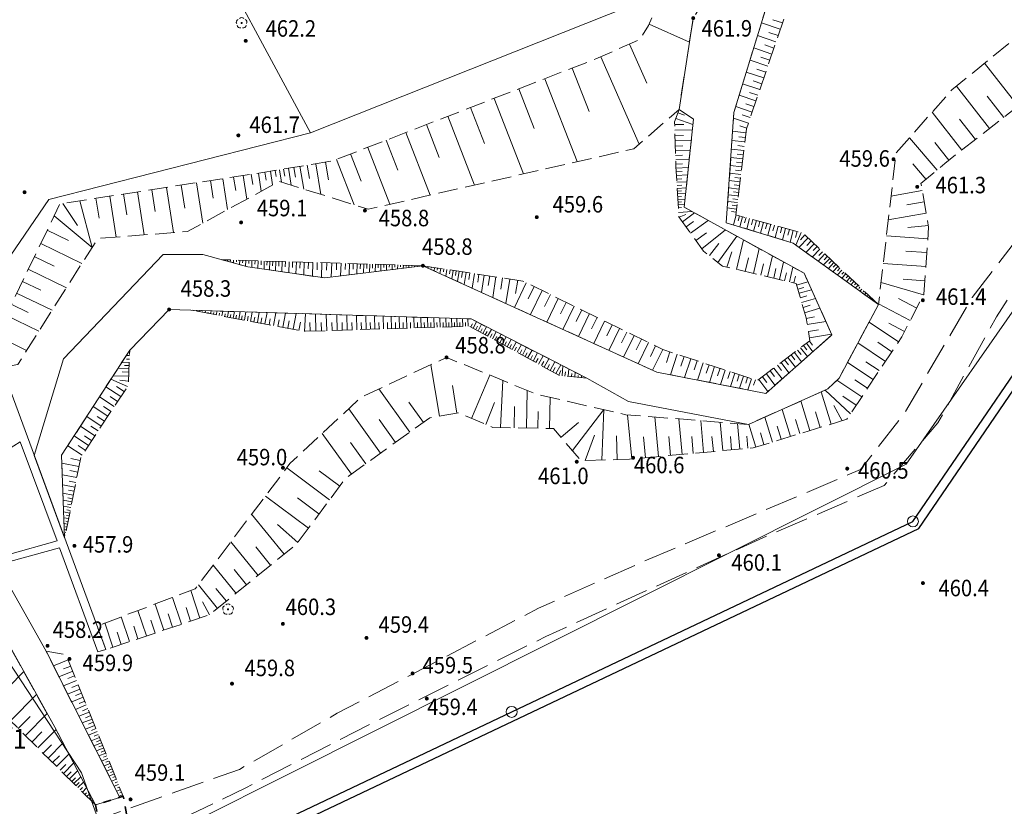
# Model space of a CAD drawing. Extents: x 6599000 to 6602159, y 5509631 to 5511240.
# Drawn here: x 6599382 to 6599472, y 5510308 to 5510379 of the extents above; entities that cross this region are included whole.
import ezdxf

# ---------------------------------------------------------------- set-up
doc = ezdxf.new("R2010")
doc.units = 0
doc.header["$MEASUREMENT"] = 0
for name, pattern in [('0.7_0.7', [1.4, 0.7, -0.7]), ('219-1000', [0]), ('mz1.8_0.7', [2.5, 1.8, -0.7]), ('mz3.0_1.0', [4, 3, -1])]:
    doc.linetypes.add(name, pattern=pattern)
doc.layers.get('0').update_dxf_attribs({"color": 2, "linetype": 'CONTINUOUS', "lineweight": 5})
for name, color, linetype in [('000 Inne (niezydentyfikowane)', 7, 'CONTINUOUS'), ('211-Nr działki', 7, 'CONTINUOUS'), ('219-Linia granicy', 7, 'CONTINUOUS'), ('drzewo liściaste (punkt)', 7, 'CONTINUOUS'), ('jezdnia (powierzchnia)', 7, 'CONTINUOUS'), ('murek oporowy (powierzchnia)', 7, 'CONTINUOUS'), ('przepust (powierzchnia)', 7, 'CONTINUOUS'), ('punkt wysokościowy naturalny', 7, 'CONTINUOUS'), ('punkt wysokościowy naturalny-Atr2', 7, 'CONTINUOUS'), ('rów przydrożny (powierzchnia)', 7, 'CONTINUOUS'), ('skarpa nieumocniona (powierzchnia)', 7, 'CONTINUOUS'), ('woda płynąca (powierzchnia)', 7, 'CONTINUOUS')]:
    doc.layers.add(name, color=color, linetype=linetype)
for name, color, linetype, lineweight in [('SANITARNE-KANALIZACJA SANITARNA STUDZIENKI-I ZAKRES', 38, 'CONTINUOUS', 9), ('SANITARNE-KANALIZACJA SANITARNA-I ZAKRES', 34, 'CONTINUOUS', 25), ('SANITARNE-WODOCIĄG-I ZAKRES', 5, 'CONTINUOUS', 25)]:
    doc.layers.add(name, color=color, linetype=linetype, lineweight=lineweight)
doc.styles.get("Standard").update_dxf_attribs({"font": 'txt', "width": 0.75})

# ---------------------------------------------------------------- blocks, each defined once
blk = doc.blocks.new('PW01')
at = {"linetype": 'Continuous', "lineweight": 13}
h = blk.add_hatch(color=0, dxfattribs=at)
edge = h.paths.add_edge_path()
edge.add_arc((0, 0), 0.18, 0, 360)
blk = doc.blocks.new('OP021')
at = {"linetype": 'Continuous', "lineweight": 13}
h = blk.add_hatch(color=0, dxfattribs=at)
edge = h.paths.add_edge_path()
edge.add_arc((0, 0), 0.1, 0, 360)
at = {"color": 0, "linetype": 'Continuous', "lineweight": 13}
for centre, start, end in [((-0.238, 0.077), 110.319, 213.825), ((0, 0.25), 38.316, 141.684), ((0.238, 0.077), 326.175, 69.681), ((-0.147, -0.202), 182.354, 285.557), ((0.147, -0.202), 254.443, 357.646)]:
    blk.add_arc(centre, 0.25, start, end, dxfattribs=at)

msp = doc.modelspace()

# ---------------------------------------------------------------- linework, layer by layer
at = {"layer": '000 Inne (niezydentyfikowane)', "color": 7, "linetype": 'Continuous', "lineweight": 18, "flags": 128}
for points in [[(6599439.2, 5510378.82), (6599442.87, 5510377.19)], [(6599451.13, 5510378.35), (6599449.42, 5510378.93)], [(6599451.33, 5510378.93), (6599450.46, 5510379.22)], [(6599450.74, 5510377.21), (6599449.06, 5510377.78)], [(6599450.94, 5510377.78), (6599450.09, 5510378.07)], [(6599437.41, 5510377), (6599438.98, 5510373.44)], [(6599450.55, 5510376.65), (6599449.72, 5510376.94)], [(6599434.79, 5510375.85), (6599438.29, 5510367.9)], [(6599450.36, 5510376.1), (6599448.72, 5510376.66)], [(6599450.18, 5510375.55), (6599449.36, 5510375.82)], [(6599449.99, 5510375), (6599448.38, 5510375.55)], [(6599472.78, 5510371.36), (6599469.73, 5510375.27)], [(6599432.2, 5510374.82), (6599433.73, 5510370.86)], [(6599449.63, 5510373.93), (6599448.04, 5510374.46)], [(6599449.81, 5510374.46), (6599449.01, 5510374.73)], [(6599429.72, 5510373.86), (6599432.64, 5510366.31)], [(6599449.27, 5510372.87), (6599447.71, 5510373.4)], [(6599449.45, 5510373.4), (6599448.66, 5510373.66)], [(6599470.18, 5510369.33), (6599467.18, 5510373.19)], [(6599427.35, 5510372.94), (6599428.74, 5510369.34)], [(6599448.92, 5510371.84), (6599447.39, 5510372.35)], [(6599449.09, 5510372.35), (6599448.32, 5510372.61)], [(6599471.48, 5510370.34), (6599469.97, 5510372.28)], [(6599425.09, 5510372.07), (6599427.75, 5510365.19)], [(6599448.57, 5510370.82), (6599447.08, 5510371.33)], [(6599448.74, 5510371.32), (6599447.99, 5510371.58)], [(6599420.88, 5510370.44), (6599423.31, 5510364.18)], [(6599422.94, 5510371.24), (6599424.21, 5510367.96)], [(6599441.81, 5510370.75), (6599442.42, 5510370.53)], [(6599448.4, 5510370.32), (6599447.66, 5510370.57)], [(6599467.65, 5510367.36), (6599464.96, 5510370.81)], [(6599418.92, 5510369.68), (6599420.08, 5510366.7)], [(6599441.53, 5510369.7), (6599442.36, 5510369.69)], [(6599441.62, 5510370.23), (6599443.19, 5510369.68)], [(6599448.23, 5510369.82), (6599446.88, 5510370.28)], [(6599448.08, 5510369.36), (6599447.46, 5510369.57)], [(6599468.89, 5510368.33), (6599467.46, 5510370.17)], [(6599417.05, 5510368.96), (6599419.26, 5510363.26)], [(6599441.54, 5510369.17), (6599443.14, 5510369.22)], [(6599441.56, 5510368.67), (6599442.32, 5510368.7)], [(6599448.01, 5510368.92), (6599446.79, 5510369.07)], [(6599415.27, 5510368.27), (6599416.33, 5510365.55)], [(6599441.57, 5510368.19), (6599443.03, 5510368.24)], [(6599441.59, 5510367.73), (6599442.28, 5510367.75)], [(6599447.91, 5510368.1), (6599446.73, 5510368.24)], [(6599447.86, 5510367.7), (6599447.28, 5510367.77)], [(6599447.96, 5510368.5), (6599447.36, 5510368.57)], [(6599465.4, 5510365.55), (6599462.9, 5510368.49)], [(6599466.48, 5510366.44), (6599465.21, 5510368.06)], [(6599412.03, 5510367.01), (6599412.99, 5510364.53)], [(6599413.59, 5510367.61), (6599415.6, 5510362.43)], [(6599441.6, 5510367.29), (6599442.93, 5510367.33)], [(6599441.61, 5510366.87), (6599442.25, 5510366.89)], [(6599447.81, 5510367.32), (6599446.68, 5510367.46)], [(6599447.77, 5510366.94), (6599447.21, 5510367)], [(6599408.08, 5510366), (6599408.28, 5510364.79)], [(6599408.85, 5510366.12), (6599409.31, 5510363.33)], [(6599409.74, 5510366.27), (6599410.01, 5510364.65)], [(6599410.75, 5510366.52), (6599412.35, 5510362.38)], [(6599441.62, 5510366.47), (6599442.85, 5510366.51)], [(6599441.63, 5510366.09), (6599442.22, 5510366.11)], [(6599447.63, 5510365.84), (6599446.58, 5510365.97)], [(6599447.72, 5510366.56), (6599446.63, 5510366.7)], [(6599447.67, 5510366.2), (6599447.14, 5510366.26)], [(6599464.4, 5510364.7), (6599463.21, 5510366.1)], [(6599402.24, 5510365.05), (6599402.57, 5510362.9)], [(6599402.99, 5510365.16), (6599403.14, 5510364.22)], [(6599403.65, 5510365.27), (6599403.9, 5510363.62)], [(6599404.23, 5510365.36), (6599404.34, 5510364.64)], [(6599404.73, 5510365.44), (6599404.93, 5510364.19)], [(6599405.17, 5510365.51), (6599405.26, 5510364.96)], [(6599405.55, 5510365.58), (6599405.74, 5510364.44)], [(6599405.93, 5510365.64), (6599406.04, 5510364.98)], [(6599406.36, 5510365.71), (6599406.61, 5510364.17)], [(6599406.85, 5510365.79), (6599407, 5510364.9)], [(6599407.42, 5510365.89), (6599407.76, 5510363.81)], [(6599441.65, 5510365.72), (6599442.77, 5510365.78)], [(6599441.67, 5510365.37), (6599442.2, 5510365.4)], [(6599441.69, 5510365.04), (6599442.69, 5510365.1)], [(6599447.54, 5510365.14), (6599446.53, 5510365.26)], [(6599447.59, 5510365.48), (6599447.07, 5510365.55)], [(6599396.62, 5510364.18), (6599396.95, 5510362.09)], [(6599398.01, 5510364.39), (6599398.58, 5510360.72)], [(6599399.27, 5510364.59), (6599399.52, 5510362.98)], [(6599400.39, 5510364.76), (6599400.83, 5510361.95)], [(6599401.38, 5510364.91), (6599401.57, 5510363.68)], [(6599441.7, 5510364.73), (6599442.18, 5510364.76)], [(6599441.72, 5510364.43), (6599442.63, 5510364.48)], [(6599441.74, 5510364.15), (6599442.17, 5510364.18)], [(6599447.46, 5510364.46), (6599446.48, 5510364.59)], [(6599447.42, 5510364.14), (6599446.94, 5510364.2)], [(6599447.5, 5510364.8), (6599447, 5510364.86)], [(6599391.37, 5510363.37), (6599391.67, 5510361.46)], [(6599392.64, 5510363.56), (6599393.24, 5510359.65)], [(6599393.93, 5510363.76), (6599394.24, 5510361.76)], [(6599395.26, 5510363.97), (6599395.9, 5510359.85)], [(6599441.75, 5510363.88), (6599442.57, 5510363.93)], [(6599441.77, 5510363.63), (6599442.15, 5510363.65)], [(6599441.78, 5510363.38), (6599442.51, 5510363.42)], [(6599447.3, 5510363.19), (6599446.4, 5510363.3)], [(6599447.38, 5510363.82), (6599446.44, 5510363.93)], [(6599447.34, 5510363.5), (6599446.88, 5510363.56)], [(6599464.05, 5510363.68), (6599461.21, 5510363.17)], [(6599385.82, 5510362.51), (6599387.16, 5510360.51)], [(6599387.37, 5510362.75), (6599388.5, 5510358.51)], [(6599388.85, 5510362.98), (6599389.13, 5510361.16)], [(6599390.12, 5510363.17), (6599390.7, 5510359.45)], [(6599441.8, 5510363.12), (6599442.14, 5510363.14)], [(6599441.81, 5510362.87), (6599442.46, 5510362.91)], [(6599441.82, 5510362.62), (6599442.13, 5510362.64)], [(6599441.84, 5510362.37), (6599442.4, 5510362.4)], [(6599447.23, 5510362.59), (6599446.35, 5510362.69)], [(6599447.27, 5510362.88), (6599446.82, 5510362.94)], [(6599464.23, 5510362.66), (6599462.66, 5510362.38)], [(6599441.85, 5510362.12), (6599442.14, 5510362.14)], [(6599441.88, 5510361.69), (6599443.13, 5510361.76)], [(6599441.93, 5510361.25), (6599442.55, 5510361.49)], [(6599442.22, 5510360.85), (6599443.33, 5510361.65)], [(6599447.16, 5510362), (6599446.31, 5510362.11)], [(6599447.12, 5510361.72), (6599446.71, 5510361.77)], [(6599447.19, 5510362.29), (6599446.76, 5510362.35)], [(6599447.11, 5510361.46), (6599446.87, 5510360.55)], [(6599464.42, 5510361.62), (6599460.96, 5510361.01)], [(6599385.04, 5510361.37), (6599388.5, 5510358.51)], [(6599442.56, 5510360.37), (6599443.23, 5510360.86)], [(6599442.97, 5510359.8), (6599444.58, 5510360.97)], [(6599447.41, 5510361.38), (6599447.29, 5510360.92)], [(6599447.71, 5510361.3), (6599447.46, 5510360.37)], [(6599448.02, 5510361.22), (6599447.89, 5510360.75)], [(6599448.33, 5510361.13), (6599448.08, 5510360.19)], [(6599448.65, 5510361.05), (6599448.52, 5510360.57)], [(6599448.96, 5510360.96), (6599448.7, 5510360)], [(6599449.28, 5510360.88), (6599449.15, 5510360.39)], [(6599449.61, 5510360.79), (6599449.34, 5510359.8)], [(6599449.94, 5510360.7), (6599449.8, 5510360.2)], [(6599450.27, 5510360.61), (6599449.99, 5510359.61)], [(6599384.41, 5510360.09), (6599386.36, 5510359.15)], [(6599443.46, 5510359.14), (6599444.42, 5510359.83)], [(6599444, 5510358.39), (6599446.15, 5510360.1)], [(6599450.6, 5510360.52), (6599450.46, 5510360.01)], [(6599450.94, 5510360.43), (6599450.66, 5510359.4)], [(6599451.28, 5510360.34), (6599451.14, 5510359.82)], [(6599451.62, 5510360.24), (6599451.34, 5510359.2)], [(6599451.97, 5510360.15), (6599451.82, 5510359.62)], [(6599452.32, 5510360.05), (6599452.03, 5510358.99)], [(6599452.67, 5510359.96), (6599452.52, 5510359.41)], [(6599453.03, 5510359.86), (6599452.56, 5510358.72)], [(6599464.62, 5510360.5), (6599462.74, 5510360.33)], [(6599383.82, 5510358.86), (6599387.56, 5510357.04)], [(6599444.69, 5510357.76), (6599445.55, 5510358.85)], [(6599445.45, 5510357.15), (6599447.19, 5510359.52)], [(6599447.15, 5510356.51), (6599447.79, 5510359.19)], [(6599453.66, 5510359.37), (6599452.85, 5510358.52)], [(6599453.36, 5510359.65), (6599452.96, 5510359.19)], [(6599454.22, 5510358.84), (6599453.48, 5510358.06)], [(6599453.94, 5510359.1), (6599453.56, 5510358.69)], [(6599464.56, 5510359.28), (6599460.79, 5510359.55)], [(6599446.28, 5510356.71), (6599446.74, 5510358.12)], [(6599448.69, 5510356.14), (6599449.22, 5510358.4)], [(6599454.73, 5510358.35), (6599454.06, 5510357.64)], [(6599454.48, 5510358.59), (6599454.13, 5510358.22)], [(6599455.2, 5510357.91), (6599454.59, 5510357.26)], [(6599454.97, 5510358.12), (6599454.65, 5510357.78)], [(6599464.47, 5510358.03), (6599462.56, 5510358.17)], [(6599383.24, 5510357.67), (6599385.04, 5510356.79)], [(6599400.81, 5510357.37), (6599400.81, 5510357.25)], [(6599401.09, 5510357.37), (6599401.09, 5510357.27)], [(6599401.37, 5510357.36), (6599401.36, 5510357.1)], [(6599401.65, 5510357.35), (6599401.64, 5510357.19)], [(6599401.93, 5510357.34), (6599401.92, 5510356.95)], [(6599402.21, 5510357.33), (6599402.2, 5510357.1)], [(6599402.49, 5510357.32), (6599402.47, 5510356.8)], [(6599402.77, 5510357.32), (6599402.76, 5510357.03)], [(6599403.05, 5510357.31), (6599403.03, 5510356.7)], [(6599403.33, 5510357.3), (6599403.32, 5510356.98)], [(6599403.61, 5510357.29), (6599403.59, 5510356.62)], [(6599403.89, 5510357.28), (6599403.88, 5510356.93)], [(6599404.17, 5510357.27), (6599404.15, 5510356.53)], [(6599404.42, 5510357.27), (6599404.41, 5510356.88)], [(6599404.68, 5510357.26), (6599404.66, 5510356.46)], [(6599404.94, 5510357.25), (6599404.93, 5510356.84)], [(6599405.22, 5510357.24), (6599405.19, 5510356.38)], [(6599405.5, 5510357.23), (6599405.49, 5510356.79)], [(6599405.79, 5510357.23), (6599405.77, 5510356.3)], [(6599406.1, 5510357.22), (6599406.08, 5510356.74)], [(6599406.42, 5510357.21), (6599406.39, 5510356.21)], [(6599406.74, 5510357.2), (6599406.73, 5510356.68)], [(6599407.09, 5510357.19), (6599407.05, 5510356.11)], [(6599407.44, 5510357.18), (6599407.42, 5510356.62)], [(6599407.81, 5510357.16), (6599407.77, 5510356.01)], [(6599408.19, 5510357.15), (6599408.17, 5510356.55)], [(6599408.58, 5510357.14), (6599408.55, 5510355.89)], [(6599408.99, 5510357.13), (6599408.97, 5510356.48)], [(6599409.42, 5510357.12), (6599409.38, 5510355.77)], [(6599409.86, 5510357.1), (6599409.84, 5510356.43)], [(6599410.31, 5510357.09), (6599410.27, 5510355.8)], [(6599410.75, 5510357.08), (6599410.73, 5510356.47)], [(6599411.16, 5510357.06), (6599411.12, 5510355.91)], [(6599411.55, 5510357.05), (6599411.53, 5510356.51)], [(6599411.92, 5510357.04), (6599411.89, 5510356)], [(6599412.27, 5510357.03), (6599412.26, 5510356.54)], [(6599412.61, 5510357.02), (6599412.58, 5510356.09)], [(6599412.92, 5510357.01), (6599412.91, 5510356.57)], [(6599413.22, 5510357), (6599413.2, 5510356.17)], [(6599413.51, 5510356.99), (6599413.49, 5510356.6)], [(6599413.77, 5510356.99), (6599413.75, 5510356.24)], [(6599414.03, 5510356.98), (6599414.02, 5510356.62)], [(6599447.95, 5510356.32), (6599448.24, 5510357.55)], [(6599449.36, 5510355.98), (6599449.6, 5510357.02)], [(6599449.97, 5510355.84), (6599450.42, 5510357.74)], [(6599451.06, 5510355.58), (6599451.44, 5510357.18)], [(6599455.63, 5510357.5), (6599455.07, 5510356.91)], [(6599455.42, 5510357.7), (6599455.13, 5510357.39)], [(6599456.02, 5510357.13), (6599455.51, 5510356.59)], [(6599455.83, 5510357.31), (6599455.56, 5510357.03)], [(6599464.38, 5510356.76), (6599460.5, 5510357.04)], [(6599382.68, 5510356.52), (6599386.16, 5510354.84)], [(6599414.28, 5510356.97), (6599414.26, 5510356.3)], [(6599414.54, 5510356.96), (6599414.53, 5510356.65)], [(6599414.79, 5510356.95), (6599414.77, 5510356.36)], [(6599415.05, 5510356.95), (6599415.04, 5510356.67)], [(6599415.3, 5510356.94), (6599415.29, 5510356.43)], [(6599415.56, 5510356.93), (6599415.55, 5510356.7)], [(6599415.81, 5510356.92), (6599415.8, 5510356.49)], [(6599416.06, 5510356.92), (6599416.06, 5510356.72)], [(6599416.32, 5510356.91), (6599416.31, 5510356.55)], [(6599416.57, 5510356.9), (6599416.57, 5510356.74)], [(6599416.83, 5510356.89), (6599416.82, 5510356.62)], [(6599417.08, 5510356.89), (6599417.08, 5510356.77)], [(6599417.34, 5510356.88), (6599417.33, 5510356.68)], [(6599417.59, 5510356.87), (6599417.59, 5510356.79)], [(6599417.85, 5510356.86), (6599417.84, 5510356.74)], [(6599418.1, 5510356.86), (6599418.1, 5510356.82)], [(6599418.35, 5510356.85), (6599418.35, 5510356.81)], [(6599419.1, 5510356.76), (6599419.08, 5510356.62)], [(6599419.39, 5510356.72), (6599419.37, 5510356.61)], [(6599419.67, 5510356.68), (6599419.62, 5510356.38)], [(6599419.95, 5510356.63), (6599419.92, 5510356.45)], [(6599420.23, 5510356.59), (6599420.16, 5510356.13)], [(6599420.51, 5510356.55), (6599420.47, 5510356.28)], [(6599420.8, 5510356.51), (6599420.7, 5510355.89)], [(6599421.08, 5510356.46), (6599421.02, 5510356.11)], [(6599421.36, 5510356.42), (6599421.24, 5510355.64)], [(6599421.62, 5510356.38), (6599421.56, 5510355.95)], [(6599421.9, 5510356.34), (6599421.76, 5510355.41)], [(6599422.21, 5510356.29), (6599422.13, 5510355.78)], [(6599422.53, 5510356.24), (6599422.36, 5510355.13)], [(6599422.89, 5510356.18), (6599422.8, 5510355.58)], [(6599423.29, 5510356.12), (6599423.08, 5510354.81)], [(6599450.54, 5510355.7), (6599450.74, 5510356.58)], [(6599451.53, 5510355.47), (6599451.71, 5510356.2)], [(6599451.97, 5510355.37), (6599452.29, 5510356.71)], [(6599456.39, 5510356.79), (6599455.92, 5510356.3)], [(6599456.2, 5510356.96), (6599455.96, 5510356.7)], [(6599456.75, 5510356.44), (6599456.33, 5510356)], [(6599456.57, 5510356.61), (6599456.35, 5510356.38)], [(6599456.93, 5510356.27), (6599456.73, 5510356.06)], [(6599457.11, 5510356.1), (6599456.74, 5510355.7)], [(6599382.15, 5510355.42), (6599383.82, 5510354.61)], [(6599423.71, 5510356.06), (6599423.6, 5510355.34)], [(6599424.18, 5510355.99), (6599423.94, 5510354.42)], [(6599424.69, 5510355.91), (6599424.56, 5510355.05)], [(6599425.25, 5510355.82), (6599424.96, 5510353.95)], [(6599425.85, 5510355.73), (6599425.7, 5510354.71)], [(6599426.52, 5510355.63), (6599426.17, 5510353.4)], [(6599428, 5510355.3), (6599426.94, 5510353.05)], [(6599427.24, 5510355.52), (6599427.05, 5510354.3)], [(6599452.36, 5510355.27), (6599452.51, 5510355.89)], [(6599452.62, 5510355.08), (6599453.65, 5510355.38)], [(6599457.3, 5510355.92), (6599457.12, 5510355.74)], [(6599457.48, 5510355.75), (6599457.15, 5510355.41)], [(6599457.66, 5510355.58), (6599457.51, 5510355.42)], [(6599457.84, 5510355.41), (6599457.56, 5510355.11)], [(6599458.03, 5510355.24), (6599457.9, 5510355.1)], [(6599464.17, 5510354.18), (6599460.31, 5510355.33)], [(6599464.29, 5510355.47), (6599462.32, 5510355.62)], [(6599381.63, 5510354.36), (6599384.86, 5510352.79)], [(6599428.74, 5510354.94), (6599428.2, 5510353.83)], [(6599429.47, 5510354.58), (6599428.4, 5510352.39)], [(6599452.73, 5510354.72), (6599453.27, 5510354.87)], [(6599452.84, 5510354.33), (6599453.97, 5510354.66)], [(6599458.21, 5510355.06), (6599457.97, 5510354.82)], [(6599458.39, 5510354.89), (6599458.28, 5510354.78)], [(6599458.57, 5510354.72), (6599458.38, 5510354.52)], [(6599458.75, 5510354.55), (6599458.67, 5510354.46)], [(6599458.94, 5510354.37), (6599458.79, 5510354.22)], [(6599430.21, 5510354.22), (6599429.68, 5510353.13)], [(6599430.93, 5510353.87), (6599429.88, 5510351.71)], [(6599431.65, 5510353.51), (6599431.13, 5510352.45)], [(6599452.95, 5510353.93), (6599453.55, 5510354.1)], [(6599453.08, 5510353.5), (6599454.34, 5510353.86)], [(6599459.12, 5510354.2), (6599459.06, 5510354.14)], [(6599459.3, 5510354.03), (6599459.2, 5510353.93)], [(6599459.48, 5510353.86), (6599459.45, 5510353.82)], [(6599459.66, 5510353.68), (6599459.61, 5510353.63)], [(6599459.85, 5510353.51), (6599459.83, 5510353.5)], [(6599463.56, 5510352.99), (6599461.9, 5510353.85)], [(6599381.14, 5510353.33), (6599382.69, 5510352.58)], [(6599397.75, 5510352.75), (6599397.76, 5510352.79)], [(6599398.01, 5510352.7), (6599398.02, 5510352.74)], [(6599398.26, 5510352.66), (6599398.29, 5510352.78)], [(6599398.52, 5510352.61), (6599398.54, 5510352.69)], [(6599398.78, 5510352.56), (6599398.81, 5510352.76)], [(6599399.03, 5510352.51), (6599399.06, 5510352.63)], [(6599399.29, 5510352.46), (6599399.34, 5510352.74)], [(6599399.55, 5510352.42), (6599399.57, 5510352.58)], [(6599399.8, 5510352.37), (6599399.87, 5510352.73)], [(6599400.06, 5510352.32), (6599400.09, 5510352.52)], [(6599400.31, 5510352.27), (6599400.4, 5510352.71)], [(6599400.83, 5510352.18), (6599400.92, 5510352.69)], [(6599401.34, 5510352.08), (6599401.45, 5510352.68)], [(6599401.85, 5510351.98), (6599401.98, 5510352.66)], [(6599402.36, 5510351.89), (6599402.5, 5510352.64)], [(6599402.92, 5510351.78), (6599403.07, 5510352.63)], [(6599403.54, 5510351.67), (6599403.71, 5510352.61)], [(6599404.23, 5510351.54), (6599404.42, 5510352.58)], [(6599405, 5510351.4), (6599405.21, 5510352.56)], [(6599405.85, 5510351.24), (6599406.09, 5510352.53)], [(6599406.8, 5510351.06), (6599407.07, 5510352.5)], [(6599432.37, 5510353.17), (6599431.33, 5510351.05)], [(6599433.07, 5510352.82), (6599432.56, 5510351.77)], [(6599453.21, 5510353.05), (6599453.87, 5510353.24)], [(6599453.35, 5510352.57), (6599454.74, 5510352.98)], [(6599460.03, 5510353.34), (6599460.02, 5510353.33)], [(6599462.97, 5510351.86), (6599460.08, 5510353.37)], [(6599380.66, 5510352.35), (6599383.66, 5510350.89)], [(6599400.57, 5510352.22), (6599400.61, 5510352.46)], [(6599401.08, 5510352.13), (6599401.13, 5510352.41)], [(6599401.59, 5510352.03), (6599401.65, 5510352.35)], [(6599402.11, 5510351.94), (6599402.17, 5510352.29)], [(6599402.63, 5510351.84), (6599402.71, 5510352.24)], [(6599403.22, 5510351.73), (6599403.3, 5510352.17)], [(6599403.87, 5510351.61), (6599403.96, 5510352.1)], [(6599404.6, 5510351.47), (6599404.7, 5510352.02)], [(6599405.41, 5510351.32), (6599405.53, 5510351.93)], [(6599406.32, 5510351.15), (6599406.44, 5510351.83)], [(6599407.32, 5510350.96), (6599407.46, 5510351.72)], [(6599407.84, 5510350.87), (6599407.92, 5510352.47)], [(6599408.36, 5510350.89), (6599408.33, 5510351.67)], [(6599408.87, 5510350.9), (6599408.82, 5510352.44)], [(6599409.37, 5510350.92), (6599409.35, 5510351.67)], [(6599409.86, 5510350.93), (6599409.81, 5510352.41)], [(6599410.34, 5510350.95), (6599410.32, 5510351.67)], [(6599410.81, 5510350.96), (6599410.76, 5510352.38)], [(6599411.27, 5510350.98), (6599411.25, 5510351.67)], [(6599411.72, 5510350.99), (6599411.68, 5510352.36)], [(6599412.16, 5510351.01), (6599412.14, 5510351.67)], [(6599412.6, 5510351.02), (6599412.55, 5510352.33)], [(6599413.02, 5510351.03), (6599413, 5510351.67)], [(6599413.44, 5510351.05), (6599413.4, 5510352.3)], [(6599413.84, 5510351.06), (6599413.82, 5510351.67)], [(6599414.24, 5510351.07), (6599414.2, 5510352.28)], [(6599414.63, 5510351.08), (6599414.61, 5510351.67)], [(6599415.02, 5510351.1), (6599414.98, 5510352.25)], [(6599415.39, 5510351.11), (6599415.37, 5510351.67)], [(6599415.76, 5510351.12), (6599415.72, 5510352.23)], [(6599416.12, 5510351.13), (6599416.1, 5510351.67)], [(6599416.47, 5510351.14), (6599416.44, 5510352.21)], [(6599416.82, 5510351.15), (6599416.8, 5510351.67)], [(6599417.15, 5510351.16), (6599417.12, 5510352.18)], [(6599417.49, 5510351.17), (6599417.47, 5510351.67)], [(6599417.81, 5510351.18), (6599417.78, 5510352.16)], [(6599418.13, 5510351.19), (6599418.11, 5510351.67)], [(6599418.44, 5510351.2), (6599418.41, 5510352.14)], [(6599418.75, 5510351.21), (6599418.73, 5510351.67)], [(6599419.05, 5510351.22), (6599419.02, 5510352.12)], [(6599419.34, 5510351.23), (6599419.32, 5510351.67)], [(6599419.63, 5510351.24), (6599419.6, 5510352.11)], [(6599419.91, 5510351.25), (6599419.89, 5510351.67)], [(6599420.18, 5510351.26), (6599420.16, 5510352.09)], [(6599420.45, 5510351.26), (6599420.44, 5510351.67)], [(6599420.72, 5510351.27), (6599420.69, 5510352.07)], [(6599420.98, 5510351.28), (6599420.96, 5510351.67)], [(6599421.23, 5510351.29), (6599421.21, 5510352.06)], [(6599421.48, 5510351.3), (6599421.47, 5510351.67)], [(6599421.73, 5510351.3), (6599421.71, 5510352.04)], [(6599421.98, 5510351.31), (6599421.97, 5510351.67)], [(6599422.23, 5510351.32), (6599422.21, 5510352.02)], [(6599422.48, 5510351.33), (6599422.47, 5510351.67)], [(6599422.73, 5510351.34), (6599422.71, 5510352.01)], [(6599423.19, 5510351.16), (6599423.5, 5510351.74)], [(6599433.77, 5510352.48), (6599432.76, 5510350.4)], [(6599434.47, 5510352.14), (6599433.96, 5510351.11)], [(6599435.15, 5510351.8), (6599434.16, 5510349.77)], [(6599453.49, 5510352.05), (6599454.26, 5510352.18)], [(6599453.59, 5510351.48), (6599455.29, 5510351.76)], [(6599461.89, 5510349.92), (6599459.21, 5510351.7)], [(6599462.45, 5510350.86), (6599461.01, 5510351.61)], [(6599422.97, 5510351.28), (6599423.12, 5510351.57)], [(6599423.41, 5510351.04), (6599423.57, 5510351.33)], [(6599423.63, 5510350.92), (6599423.95, 5510351.51)], [(6599423.85, 5510350.8), (6599424.01, 5510351.1)], [(6599424.07, 5510350.68), (6599424.4, 5510351.28)], [(6599424.28, 5510350.56), (6599424.45, 5510350.86)], [(6599424.5, 5510350.44), (6599424.84, 5510351.05)], [(6599424.94, 5510350.2), (6599425.29, 5510350.83)], [(6599435.83, 5510351.47), (6599435.34, 5510350.46)], [(6599436.51, 5510351.14), (6599435.53, 5510349.14)], [(6599437.18, 5510350.81), (6599436.69, 5510349.82)], [(6599453.69, 5510350.86), (6599454.62, 5510351.02)], [(6599379.76, 5510350.49), (6599382.54, 5510349.14)], [(6599424.72, 5510350.32), (6599424.9, 5510350.63)], [(6599425.16, 5510350.08), (6599425.34, 5510350.39)], [(6599425.38, 5510349.96), (6599425.74, 5510350.6)], [(6599425.6, 5510349.83), (6599425.78, 5510350.16)], [(6599425.82, 5510349.71), (6599426.18, 5510350.37)], [(6599426.04, 5510349.59), (6599426.23, 5510349.92)], [(6599426.27, 5510349.47), (6599426.64, 5510350.14)], [(6599426.72, 5510349.22), (6599427.1, 5510349.9)], [(6599437.84, 5510350.49), (6599436.88, 5510348.53)], [(6599438.49, 5510350.17), (6599438.02, 5510349.2)], [(6599439.14, 5510349.85), (6599438.2, 5510347.93)], [(6599453.79, 5510350.28), (6599455.8, 5510350.62)], [(6599453.79, 5510349.99), (6599454.07, 5510349.61)], [(6599460.71, 5510348.14), (6599458.2, 5510349.82)], [(6599461.29, 5510349.02), (6599460, 5510349.88)], [(6599426.49, 5510349.35), (6599426.68, 5510349.68)], [(6599426.95, 5510349.09), (6599427.14, 5510349.44)], [(6599427.19, 5510348.97), (6599427.57, 5510349.66)], [(6599427.42, 5510348.84), (6599427.62, 5510349.19)], [(6599427.66, 5510348.71), (6599428.05, 5510349.42)], [(6599427.9, 5510348.57), (6599428.1, 5510348.93)], [(6599428.14, 5510348.44), (6599428.54, 5510349.17)], [(6599428.64, 5510348.17), (6599429.04, 5510348.91)], [(6599439.79, 5510349.54), (6599439.32, 5510348.58)], [(6599440.43, 5510349.23), (6599439.5, 5510347.34)], [(6599441.09, 5510349), (6599440.77, 5510348.03)], [(6599452.43, 5510348.95), (6599453.07, 5510348.1)], [(6599452.71, 5510349.17), (6599453.03, 5510348.76)], [(6599452.99, 5510349.38), (6599453.61, 5510348.57)], [(6599453.26, 5510349.59), (6599453.56, 5510349.19)], [(6599453.53, 5510349.79), (6599454.11, 5510349.02)], [(6599391.88, 5510348.01), (6599391.19, 5510348.03)], [(6599391.9, 5510348.66), (6599391.6, 5510348.67)], [(6599391.89, 5510348.34), (6599391.64, 5510348.34)], [(6599428.39, 5510348.31), (6599428.59, 5510348.67)], [(6599428.89, 5510348.03), (6599429.09, 5510348.41)], [(6599429.14, 5510347.89), (6599429.55, 5510348.65)], [(6599429.4, 5510347.75), (6599429.6, 5510348.13)], [(6599429.65, 5510347.61), (6599430.08, 5510348.38)], [(6599430.18, 5510347.32), (6599430.61, 5510348.11)], [(6599441.75, 5510348.79), (6599441.13, 5510346.92)], [(6599442.38, 5510348.58), (6599442.08, 5510347.69)], [(6599442.98, 5510348.38), (6599442.42, 5510346.67)], [(6599443.56, 5510348.19), (6599443.29, 5510347.37)], [(6599451.21, 5510348.03), (6599451.92, 5510347.09)], [(6599451.52, 5510348.27), (6599451.87, 5510347.81)], [(6599451.83, 5510348.5), (6599452.51, 5510347.61)], [(6599452.13, 5510348.73), (6599452.46, 5510348.29)], [(6599459.6, 5510346.48), (6599457.25, 5510348.05)], [(6599460.15, 5510347.3), (6599458.93, 5510348.11)], [(6599391.86, 5510347.48), (6599390.85, 5510347.52)], [(6599391.85, 5510347.16), (6599391.25, 5510347.18)], [(6599391.87, 5510347.76), (6599391.45, 5510347.77)], [(6599420.11, 5510343.16), (6599419.32, 5510347.83)], [(6599429.91, 5510347.47), (6599430.13, 5510347.86)], [(6599430.44, 5510347.18), (6599430.66, 5510347.58)], [(6599430.71, 5510347.03), (6599431.15, 5510347.83)], [(6599430.98, 5510346.88), (6599431.15, 5510347.32)], [(6599431.27, 5510346.83), (6599431.35, 5510347.73)], [(6599431.54, 5510346.8), (6599431.58, 5510347.2)], [(6599431.84, 5510346.78), (6599431.9, 5510347.45)], [(6599432.43, 5510346.72), (6599432.48, 5510347.16)], [(6599444.12, 5510348.01), (6599443.6, 5510346.44)], [(6599444.65, 5510347.83), (6599444.4, 5510347.08)], [(6599445.16, 5510347.67), (6599444.69, 5510346.23)], [(6599445.65, 5510347.51), (6599445.42, 5510346.82)], [(6599446.11, 5510347.35), (6599445.68, 5510346.03)], [(6599446.56, 5510347.21), (6599446.35, 5510346.58)], [(6599450.21, 5510347.27), (6599450.6, 5510346.77)], [(6599450.55, 5510347.53), (6599451.3, 5510346.54)], [(6599450.88, 5510347.78), (6599451.25, 5510347.3)], [(6599391.71, 5510345.84), (6599390.2, 5510346.51)], [(6599391.84, 5510346.78), (6599390.41, 5510346.83)], [(6599391.82, 5510346.33), (6599391.01, 5510346.42)], [(6599423.03, 5510342.95), (6599424.7, 5510346.89)], [(6599425.67, 5510342.12), (6599425.87, 5510346.4)], [(6599432.14, 5510346.75), (6599432.16, 5510347.03)], [(6599432.73, 5510346.69), (6599432.75, 5510346.85)], [(6599433.03, 5510346.67), (6599433.05, 5510346.86)], [(6599446.99, 5510347.07), (6599446.59, 5510345.86)], [(6599447.4, 5510346.93), (6599447.21, 5510346.35)], [(6599447.79, 5510346.8), (6599447.43, 5510345.69)], [(6599448.16, 5510346.68), (6599447.99, 5510346.15)], [(6599448.52, 5510346.56), (6599448.19, 5510345.55)], [(6599448.87, 5510346.45), (6599448.71, 5510345.96)], [(6599449.17, 5510346.48), (6599450, 5510345.4)], [(6599449.52, 5510346.74), (6599449.92, 5510346.21)], [(6599449.87, 5510347.01), (6599450.65, 5510345.97)], [(6599458.56, 5510344.92), (6599456.29, 5510346.43)], [(6599459.07, 5510345.69), (6599457.93, 5510346.45)], [(6599391.11, 5510344.93), (6599389.76, 5510345.83)], [(6599391.41, 5510345.39), (6599390.73, 5510345.84)], [(6599417.41, 5510341.7), (6599414.6, 5510345.63)], [(6599421.71, 5510343.43), (6599421.29, 5510345.94)], [(6599428.03, 5510342.07), (6599428.09, 5510345.5)], [(6599455.77, 5510342.44), (6599454.87, 5510345.37)], [(6599457.52, 5510343.36), (6599455.22, 5510345.52)], [(6599390.52, 5510344.03), (6599389.17, 5510344.92)], [(6599390.81, 5510344.48), (6599390.14, 5510344.93)], [(6599418.66, 5510342.59), (6599417.34, 5510344.44)], [(6599430.13, 5510342.04), (6599430.18, 5510344.87)], [(6599453.83, 5510341.85), (6599453.01, 5510344.54)], [(6599458.05, 5510344.16), (6599456.84, 5510344.97)], [(6599389.92, 5510343.14), (6599388.59, 5510344.02)], [(6599390.22, 5510343.59), (6599389.55, 5510344.03)], [(6599414.75, 5510339.79), (6599411.86, 5510343.83)], [(6599424.34, 5510342.39), (6599425.11, 5510344.4)], [(6599426.91, 5510342.09), (6599426.95, 5510344.02)], [(6599429.06, 5510342.06), (6599429.09, 5510343.59)], [(6599432.21, 5510340.03), (6599435.06, 5510343.75)], [(6599434.89, 5510339.16), (6599435.06, 5510343.75)], [(6599452.05, 5510341.3), (6599451.3, 5510343.77)], [(6599454.78, 5510342.13), (6599454.35, 5510343.54)], [(6599456.77, 5510342.74), (6599456, 5510344.13)], [(6599389.33, 5510342.25), (6599388.01, 5510343.13)], [(6599389.63, 5510342.69), (6599388.96, 5510343.13)], [(6599416.12, 5510340.77), (6599414.62, 5510342.86)], [(6599437.61, 5510339.26), (6599437.24, 5510343.28)], [(6599440.04, 5510339.48), (6599439.71, 5510343.08)], [(6599442.21, 5510339.68), (6599441.91, 5510342.9)], [(6599444.15, 5510339.86), (6599443.89, 5510342.75)], [(6599450.42, 5510340.8), (6599449.72, 5510343.07)], [(6599452.92, 5510341.57), (6599452.53, 5510342.86)], [(6599388.75, 5510341.36), (6599387.43, 5510342.24)], [(6599389.04, 5510341.81), (6599388.38, 5510342.24)], [(6599431.19, 5510341.23), (6599432.76, 5510342.57)], [(6599445.9, 5510340.02), (6599445.66, 5510342.6)], [(6599447.46, 5510340.16), (6599447.25, 5510342.48)], [(6599448.92, 5510340.34), (6599448.28, 5510342.42)], [(6599451.22, 5510341.05), (6599450.85, 5510342.23)], [(6599388.17, 5510340.48), (6599386.86, 5510341.35)], [(6599388.46, 5510340.92), (6599387.8, 5510341.36)], [(6599412.1, 5510337.89), (6599409.44, 5510341.58)], [(6599433.39, 5510339.11), (6599434.22, 5510341.43)], [(6599436.29, 5510339.2), (6599436.22, 5510341.35)], [(6599438.86, 5510339.37), (6599438.68, 5510341.27)], [(6599441.15, 5510339.58), (6599441, 5510341.29)], [(6599443.21, 5510339.77), (6599443.07, 5510341.3)], [(6599445.05, 5510339.94), (6599444.92, 5510341.31)], [(6599446.7, 5510340.09), (6599446.59, 5510341.31)], [(6599448.19, 5510340.23), (6599448.09, 5510341.32)], [(6599449.65, 5510340.57), (6599449.32, 5510341.65)], [(6599387.59, 5510339.61), (6599386.29, 5510340.47)], [(6599387.88, 5510340.05), (6599387.22, 5510340.48)], [(6599413.4, 5510338.82), (6599412.02, 5510340.76)], [(6599387.41, 5510339.13), (6599386.57, 5510339.3)], [(6599387.3, 5510338.58), (6599385.75, 5510338.89)], [(6599387.2, 5510338.06), (6599386.48, 5510338.2)], [(6599410.11, 5510335.54), (6599406.22, 5510338.46)], [(6599411.04, 5510336.79), (6599409.17, 5510338.19)], [(6599387.1, 5510337.57), (6599385.79, 5510337.83)], [(6599386.93, 5510336.7), (6599385.82, 5510336.92)], [(6599386.86, 5510336.32), (6599386.35, 5510336.42)], [(6599387.01, 5510337.11), (6599386.41, 5510337.23)], [(6599386.79, 5510335.97), (6599385.85, 5510336.15)], [(6599386.67, 5510335.35), (6599385.87, 5510335.5)], [(6599386.72, 5510335.64), (6599386.29, 5510335.73)], [(6599408.18, 5510332.96), (6599404.27, 5510335.89)], [(6599409.15, 5510334.26), (6599407.2, 5510335.72)], [(6599386.56, 5510334.83), (6599385.89, 5510334.96)], [(6599386.51, 5510334.58), (6599386.21, 5510334.64)], [(6599386.61, 5510335.08), (6599386.25, 5510335.15)], [(6599386.46, 5510334.33), (6599385.91, 5510334.44)], [(6599386.36, 5510333.83), (6599385.93, 5510333.91)], [(6599386.41, 5510334.08), (6599386.16, 5510334.13)], [(6599405.98, 5510330.59), (6599403.02, 5510334.23)], [(6599386.25, 5510333.33), (6599385.95, 5510333.39)], [(6599386.15, 5510332.83), (6599385.97, 5510332.86)], [(6599386.2, 5510333.08), (6599386.08, 5510333.1)], [(6599386.31, 5510333.58), (6599386.12, 5510333.61)], [(6599407.21, 5510331.66), (6599405.37, 5510333.29)], [(6599386.05, 5510332.33), (6599385.99, 5510332.34)], [(6599386.1, 5510332.58), (6599386.04, 5510332.59)], [(6599403.61, 5510328.67), (6599401.13, 5510331.72)], [(6599404.75, 5510329.6), (6599403.39, 5510331.26)], [(6599401.6, 5510327.03), (6599399.52, 5510329.59)], [(6599402.56, 5510327.82), (6599401.42, 5510329.21)], [(6599399.91, 5510325.66), (6599398.17, 5510327.81)], [(6599400.72, 5510326.32), (6599399.77, 5510327.49)], [(6599396.64, 5510324.23), (6599395.82, 5510326.66)], [(6599398.3, 5510324.79), (6599397.47, 5510327.28)], [(6599395.02, 5510323.69), (6599394.23, 5510326.06)], [(6599397.46, 5510324.5), (6599397.05, 5510325.74)], [(6599399.17, 5510325.08), (6599398.54, 5510326.27)], [(6599391.9, 5510322.64), (6599391.15, 5510324.9)], [(6599393.44, 5510323.16), (6599392.67, 5510325.47)], [(6599395.82, 5510323.96), (6599395.42, 5510325.16)], [(6599390.4, 5510322.14), (6599389.67, 5510324.34)], [(6599392.67, 5510322.9), (6599392.29, 5510324.04)], [(6599394.23, 5510323.42), (6599393.83, 5510324.59)], [(6599391.15, 5510322.39), (6599390.78, 5510323.5)], [(6599386.32, 5510320.99), (6599384.98, 5510320.44)], [(6599386.55, 5510320.42), (6599385.9, 5510320.16)], [(6599379.44, 5510317.05), (6599382.28, 5510319.91)], [(6599386.73, 5510319.95), (6599385.48, 5510319.45)], [(6599386.91, 5510319.52), (6599386.3, 5510319.28)], [(6599387.07, 5510319.11), (6599385.89, 5510318.63)], [(6599387.24, 5510318.71), (6599386.66, 5510318.48)], [(6599381.07, 5510315.44), (6599383.44, 5510317.84)], [(6599387.39, 5510318.33), (6599386.27, 5510317.87)], [(6599387.69, 5510317.58), (6599386.64, 5510317.16)], [(6599387.54, 5510317.95), (6599387, 5510317.73)], [(6599387.97, 5510316.88), (6599386.98, 5510316.48)], [(6599387.83, 5510317.23), (6599387.32, 5510317.02)], [(6599381.78, 5510314.74), (6599382.86, 5510315.83)], [(6599382.43, 5510314.09), (6599384.41, 5510316.1)], [(6599388.24, 5510316.22), (6599387.3, 5510315.85)], [(6599388.11, 5510316.55), (6599387.63, 5510316.35)], [(6599388.37, 5510315.91), (6599387.91, 5510315.72)], [(6599388.49, 5510315.6), (6599387.6, 5510315.24)], [(6599388.73, 5510315.01), (6599387.89, 5510314.68)], [(6599388.61, 5510315.3), (6599388.18, 5510315.13)], [(6599383.02, 5510313.5), (6599383.93, 5510314.42)], [(6599383.56, 5510312.97), (6599385.22, 5510314.64)], [(6599388.95, 5510314.46), (6599388.16, 5510314.14)], [(6599388.84, 5510314.73), (6599388.44, 5510314.57)], [(6599389.06, 5510314.19), (6599388.68, 5510314.04)], [(6599384.05, 5510312.48), (6599384.81, 5510313.24)], [(6599384.5, 5510312.04), (6599385.86, 5510313.42)], [(6599389.16, 5510313.93), (6599388.42, 5510313.63)], [(6599389.36, 5510313.44), (6599388.66, 5510313.16)], [(6599389.27, 5510313.68), (6599388.9, 5510313.54)], [(6599389.46, 5510313.2), (6599389.12, 5510313.06)], [(6599384.9, 5510311.64), (6599385.52, 5510312.26)], [(6599385.27, 5510311.28), (6599386.39, 5510312.41)], [(6599389.56, 5510312.97), (6599388.89, 5510312.7)], [(6599389.75, 5510312.49), (6599389.12, 5510312.24)], [(6599389.65, 5510312.73), (6599389.33, 5510312.6)], [(6599389.84, 5510312.26), (6599389.54, 5510312.13)], [(6599385.6, 5510310.95), (6599386.11, 5510311.46)], [(6599385.9, 5510310.65), (6599386.82, 5510311.58)], [(6599389.94, 5510312.02), (6599389.35, 5510311.78)], [(6599390.13, 5510311.55), (6599389.59, 5510311.33)], [(6599390.03, 5510311.78), (6599389.75, 5510311.67)], [(6599390.22, 5510311.31), (6599389.96, 5510311.2)], [(6599386.17, 5510310.38), (6599386.59, 5510310.81)], [(6599386.42, 5510310.14), (6599387.17, 5510310.9)], [(6599390.32, 5510311.07), (6599389.82, 5510310.87)], [(6599390.51, 5510310.6), (6599390.05, 5510310.41)], [(6599390.42, 5510310.84), (6599390.17, 5510310.74)], [(6599386.64, 5510309.92), (6599386.98, 5510310.26)], [(6599386.84, 5510309.72), (6599387.46, 5510310.34)], [(6599387.03, 5510309.53), (6599387.31, 5510309.82)], [(6599387.21, 5510309.36), (6599387.71, 5510309.87)], [(6599390.7, 5510310.13), (6599390.28, 5510309.95)], [(6599390.61, 5510310.36), (6599390.39, 5510310.27)], [(6599390.89, 5510309.65), (6599390.51, 5510309.5)], [(6599390.8, 5510309.89), (6599390.6, 5510309.81)], [(6599387.41, 5510309.15), (6599387.63, 5510309.37)], [(6599387.62, 5510308.95), (6599387.99, 5510309.33)], [(6599387.83, 5510308.74), (6599387.98, 5510308.9)], [(6599388.03, 5510308.54), (6599388.28, 5510308.79)], [(6599391.08, 5510309.18), (6599390.74, 5510309.04)], [(6599390.99, 5510309.41), (6599390.81, 5510309.34)], [(6599391.28, 5510308.7), (6599390.97, 5510308.58)], [(6599391.18, 5510308.94), (6599391.02, 5510308.88)], [(6599388.24, 5510308.34), (6599388.33, 5510308.43)], [(6599388.44, 5510308.13), (6599388.56, 5510308.25)]]:
    msp.add_lwpolyline(points, dxfattribs=at)
at = {"layer": '219-Linia granicy', "color": 7, "linetype": '219-1000', "lineweight": 13, "flags": 128}
for points in [[(6599408.39, 5510368.94), (6599397.56, 5510389.05)], [(6599437.55, 5510380.52), (6599408.39, 5510368.94)], [(6599485.94, 5510372.26), (6599462.58, 5510338.8)], [(6599408.39, 5510368.94), (6599384.57, 5510362.86)], [(6599384.57, 5510362.86), (6599368.87, 5510339.95)], [(6599462.58, 5510338.8), (6599382.08, 5510298.38)], [(6599387.52, 5510310.71), (6599375.83, 5510328.5)], [(6599389.17, 5510306.13), (6599387.52, 5510310.71)]]:
    msp.add_lwpolyline(points, dxfattribs=at)
at = {"layer": 'jezdnia (powierzchnia)', "color": 7, "linetype": 'mz3.0_1.0', "lineweight": 18, "flags": 128}
msp.add_lwpolyline([(6599532.39, 5510416.94), (6599527.58, 5510414.2), (6599521.89, 5510409.01), (6599521.21, 5510407.55), (6599512.51, 5510401.22), (6599500.59, 5510392.75), (6599489.13, 5510388.38), (6599487.42, 5510383.65), (6599486.77, 5510377.11), (6599485.04, 5510372.62), (6599481.32, 5510367), (6599474.64, 5510358.09), (6599470.81, 5510352.2), (6599465.48, 5510342.54), (6599460.6, 5510336.85), (6599449.93, 5510332.27), (6599429.8, 5510323.11), (6599415.26, 5510315.87), (6599402.49, 5510309.34), (6599394.87, 5510305.67), (6599389.34, 5510304.41), (6599389.06, 5510306.47), (6599401.9, 5510311.01), (6599410.81, 5510316.13), (6599429.13, 5510325.69), (6599438.42, 5510329.82), (6599458.44, 5510338.29), (6599462.45, 5510343.46), (6599468.61, 5510353.96), (6599479.17, 5510367.66), (6599484.23, 5510375.41), (6599485, 5510384.6), (6599487.48, 5510391.53), (6599493.84, 5510393.9), (6599498.83, 5510395.4), (6599505.75, 5510400.55), (6599512.94, 5510405.92), (6599520.29, 5510411.5), (6599525.02, 5510414.88), (6599525.3, 5510419.44)], close=True, dxfattribs=at)
at = {"layer": 'murek oporowy (powierzchnia)', "color": 7, "linetype": 'Continuous', "lineweight": 18, "flags": 128}
for points in [[(6599380.27, 5510347.6), (6599389.75, 5510321.92), (6599389.02, 5510321.7), (6599385.52, 5510331.17), (6599381, 5510329.92)], [(6599380.81, 5510330.53), (6599385.33, 5510331.8), (6599381.94, 5510340.83), (6599376.15, 5510337.18)]]:
    msp.add_lwpolyline(points, dxfattribs=at)
at = {"layer": 'przepust (powierzchnia)', "color": 7, "linetype": '0.7_0.7', "lineweight": 35, "flags": 128}
msp.add_lwpolyline([(6599389.34, 5510304.41), (6599389.06, 5510306.47), (6599388.8, 5510307.78), (6599391.33, 5510308.57), (6599392.01, 5510305.02)], close=True, dxfattribs=at)
at = {"layer": 'rów przydrożny (powierzchnia)', "color": 7, "linetype": 'Continuous', "lineweight": 18, "flags": 128}
msp.add_lwpolyline([(6599377.47, 5510330.62), (6599379.23, 5510330.98), (6599379.53, 5510330.25), (6599384.31, 5510321.76), (6599391.03, 5510308.47), (6599388.8, 5510307.78), (6599385.11, 5510314.86), (6599379.94, 5510324.07), (6599376.62, 5510329.59), (6599377.64, 5510329.88)], close=True, dxfattribs=at)
at = {"layer": 'SANITARNE-KANALIZACJA SANITARNA STUDZIENKI-I ZAKRES'}
for centre in [(6599463.208, 5510333.577), (6599426.689, 5510316.253)]:
    msp.add_circle(centre, 0.5, dxfattribs=at)
at = {"layer": 'SANITARNE-KANALIZACJA SANITARNA-I ZAKRES'}
for p, q in [((6599463.208, 5510333.577), (6599486.041, 5510366.994)), ((6599426.689, 5510316.253), (6599463.208, 5510333.577)), ((6599390.17, 5510298.93), (6599426.689, 5510316.253))]:
    msp.add_line(p, q, dxfattribs=at)
at = {"layer": 'SANITARNE-WODOCIĄG-I ZAKRES'}
msp.add_lwpolyline([(6599389.844, 5510297.89), (6599463.746, 5510332.947), (6599486.652, 5510366.47), (6599506.477, 5510385.026), (6599545.109, 5510403.904), (6599564.819, 5510408.098), (6599613.676, 5510429.054), (6599671.454, 5510461.195)], dxfattribs=at)
at = {"layer": 'skarpa nieumocniona (powierzchnia)', "color": 7, "linetype": 'mz1.8_0.7', "lineweight": 18, "flags": 128}
for points in [[(6599451.96, 5510409.86), (6599453.99, 5510405.91), (6599455.61, 5510399.52), (6599447.5, 5510386.26), (6599443.21, 5510379.37), (6599441.92, 5510371.06), (6599437.8, 5510367.48), (6599413.63, 5510361.98), (6599405.53, 5510364.51), (6599397.17, 5510359.95), (6599389.01, 5510359.32), (6599381.73, 5510347.86), (6599380.27, 5510347.6), (6599379.39, 5510347.26), (6599378.57, 5510342.8), (6599370.09, 5510335.71), (6599359.74, 5510330.26), (6599351.54, 5510327.1), (6599345.75, 5510325.29), (6599336.24, 5510321.42), (6599331.37, 5510318.86), (6599328, 5510317.48), (6599323.31, 5510316.48), (6599317.71, 5510315.85), (6599311.78, 5510315.74), (6599306.52, 5510316.16), (6599300.49, 5510317.09), (6599290.96, 5510317.8), (6599283.09, 5510318.07), (6599277.03, 5510317.94), (6599269.3, 5510316.49), (6599264.14, 5510314.85), (6599259.96, 5510313.13), (6599255.32, 5510310.7), (6599252.34, 5510308.84), (6599247.81, 5510305.49), (6599245.98, 5510303.87), (6599246.12, 5510305.27), (6599249.33, 5510317.51), (6599266.51, 5510321.42), (6599298.28, 5510324.78), (6599316.25, 5510325.86), (6599337.11, 5510327.01), (6599353.67, 5510334.61), (6599357.77, 5510336.23), (6599370.49, 5510339.46), (6599375, 5510346.79), (6599379.17, 5510349.28), (6599385.57, 5510362.47), (6599403.87, 5510365.3), (6599410.4, 5510366.38), (6599434.36, 5510375.66), (6599438.33, 5510377.41), (6599439.14, 5510378.69), (6599447.62, 5510397.8), (6599449.36, 5510402), (6599450.35, 5510404.97), (6599451.01, 5510405.79)], [(6599460.07, 5510353.3), (6599452.32, 5510358.9), (6599446.22, 5510360.75), (6599446.91, 5510370.79), (6599451.25, 5510384.88), (6599457.49, 5510399.24), (6599469.82, 5510401.1), (6599473.77, 5510391.64), (6599484.8, 5510381.79), (6599484.65, 5510380.89), (6599477.13, 5510387.09), (6599473.24, 5510390.44), (6599472.49, 5510391.67), (6599468.89, 5510399.66), (6599457.52, 5510396.56), (6599452.89, 5510383.54), (6599448.06, 5510369.31), (6599447.09, 5510361.47), (6599453.18, 5510359.82)], [(6599482.61, 5510379.31), (6599481.96, 5510378.06), (6599474.76, 5510372.9), (6599466.1, 5510366.15), (6599463.94, 5510364.31), (6599464.64, 5510360.36), (6599464.2, 5510354.23), (6599462.19, 5510350.36), (6599457.19, 5510342.87), (6599448.67, 5510340.27), (6599437.41, 5510339.24), (6599433, 5510339.1), (6599430.5, 5510342.03), (6599424.97, 5510342.13), (6599421.84, 5510343.45), (6599419.24, 5510343.01), (6599411.6, 5510337.53), (6599407.09, 5510331.5), (6599399.21, 5510325.09), (6599389.75, 5510321.92), (6599388.96, 5510324.07), (6599397.89, 5510327.44), (6599406.51, 5510338.85), (6599412.97, 5510344.87), (6599420.76, 5510348.5), (6599428.89, 5510345.17), (6599437.07, 5510343.29), (6599448.23, 5510342.4), (6599455.46, 5510345.63), (6599456.48, 5510346.62), (6599460.07, 5510353.3), (6599461.67, 5510367.1), (6599466.76, 5510372.85), (6599472.52, 5510377.53)], [(6599418.61, 5510356.84), (6599427.69, 5510355.45), (6599440.46, 5510349.21), (6599449.05, 5510346.39), (6599453.83, 5510350.02), (6599453.48, 5510352.11), (6599452.58, 5510355.22), (6599445.88, 5510356.81), (6599444.15, 5510358.18), (6599441.9, 5510361.29), (6599441.64, 5510365.87), (6599441.52, 5510369.94), (6599441.92, 5510371.06), (6599443.24, 5510370.17), (6599442.38, 5510362.18), (6599453.3, 5510356.15), (6599455.84, 5510350.54), (6599449.81, 5510345.23), (6599439.89, 5510347.16)], [(6599418.61, 5510356.84), (6599409.68, 5510355.73), (6599402.66, 5510356.75), (6599400.31, 5510357.39)], [(6599433.53, 5510346.62), (6599431.04, 5510346.85), (6599422.86, 5510351.34), (6599407.8, 5510350.87), (6599397.5, 5510352.8), (6599422.99, 5510352)], [(6599386, 5510332.08), (6599385.72, 5510339.6), (6599391.92, 5510349.16), (6599391.81, 5510345.99), (6599387.47, 5510339.43), (6599386.63, 5510335.17)], [(6599388.8, 5510307.78), (6599378.11, 5510318.37), (6599375.06, 5510319.85), (6599376.85, 5510322.6), (6599379.94, 5510324.07), (6599385.11, 5510314.86)], [(6599391.33, 5510308.57), (6599391.03, 5510308.47), (6599384.31, 5510321.76), (6599386.13, 5510321.45)]]:
    msp.add_lwpolyline(points, close=True, dxfattribs=at)
at = {"layer": 'woda płynąca (powierzchnia)', "color": 141, "linetype": 'Continuous', "lineweight": 18, "flags": 128}
for points in [[(6599451.25, 5510384.88), (6599446.91, 5510370.79), (6599446.22, 5510360.75), (6599452.32, 5510358.9), (6599460.07, 5510353.3), (6599456.48, 5510346.62), (6599455.46, 5510345.63), (6599448.23, 5510342.4), (6599437.31, 5510344.5), (6599433.53, 5510346.62), (6599422.99, 5510352), (6599395.51, 5510352.86), (6599391.92, 5510349.16), (6599385.72, 5510339.6), (6599386, 5510332.08), (6599383.23, 5510339.59), (6599385.91, 5510348.36), (6599394.97, 5510357.86), (6599398.57, 5510357.86), (6599402.66, 5510356.75), (6599409.68, 5510355.73), (6599418.61, 5510356.84), (6599439.89, 5510347.16), (6599449.81, 5510345.23), (6599455.84, 5510350.54), (6599453.3, 5510356.15), (6599442.38, 5510362.18), (6599443.24, 5510370.17), (6599441.92, 5510371.06), (6599443.21, 5510379.37)], [(6599380.81, 5510330.53), (6599385.33, 5510331.8), (6599381.94, 5510340.83), (6599376.15, 5510337.18)]]:
    msp.add_lwpolyline(points, dxfattribs=at)

# ---------------------------------------------------------------- block references
at = {"layer": 'drzewo liściaste (punkt)', "color": 94, "linetype": 'Continuous', "lineweight": 13}
for p in [(6599402.11, 5510378.93), (6599400.87, 5510325.58)]:
    msp.add_blockref('OP021', p, dxfattribs=at)
at = {"layer": 'punkt wysokościowy naturalny', "color": 7, "linetype": 'Continuous', "lineweight": 13}
for p in [(6599443.21, 5510379.37), (6599402.48, 5510377.3), (6599401.81, 5510368.7), (6599461.44, 5510366.53), (6599463.6, 5510364.02), (6599382.35, 5510363.53), (6599413.33, 5510361.86), (6599402.06, 5510360.78), (6599428.97, 5510361.26), (6599418.61, 5510356.84), (6599464.11, 5510353.7), (6599395.51, 5510352.86), (6599420.76, 5510348.5), (6599432.61, 5510339.01), (6599437.74, 5510339.37), (6599405.87, 5510338.46), (6599457.23, 5510338.38), (6599386.89, 5510331.36), (6599445.55, 5510330.5), (6599464.12, 5510327.97), (6599405.86, 5510324.26), (6599413.47, 5510322.98), (6599384.44, 5510322.26), (6599386.44, 5510321.07), (6599417.67, 5510319.75), (6599401.23, 5510318.82), (6599418.96, 5510317.46), (6599392, 5510308.29)]:
    msp.add_blockref('PW01', p, dxfattribs=at)

# ---------------------------------------------------------------- texts
at = {"layer": '211-Nr działki', "color": 7, "linetype": 'Continuous', "lineweight": 18, "oblique": 15, "width": 0.9}
msp.add_text('212/1', height=1.8, dxfattribs=at).set_placement((6599376.75, 5510312.9))
at = {"layer": 'punkt wysokościowy naturalny-Atr2', "color": 7, "oblique": 15, "width": 0.9}
for s, p in [('462.2', (6599404.29, 5510377.68)), ('461.9', (6599443.97, 5510377.69)), ('461.7', (6599402.81, 5510368.92)), ('459.6', (6599456.51, 5510365.85)), ('461.3', (6599465.26, 5510363.43)), ('459.1', (6599403.49, 5510361.34)), ('459.6', (6599430.41, 5510361.68)), ('458.8', (6599414.58, 5510360.43)), ('458.8', (6599418.53, 5510357.83)), ('458.3', (6599396.56, 5510354.02)), ('461.4', (6599465.3, 5510353.28)), ('458.8', (6599421.55, 5510348.86)), ('459.0', (6599401.66, 5510338.68)), ('460.6', (6599437.81, 5510337.96)), ('461.0', (6599429.09, 5510336.97)), ('460.5', (6599458.21, 5510337.47)), ('457.9', (6599387.65, 5510330.74)), ('460.1', (6599446.68, 5510329.09)), ('460.4', (6599465.53, 5510326.77)), ('460.3', (6599406.11, 5510325.06)), ('459.4', (6599414.57, 5510323.45)), ('458.2', (6599384.91, 5510322.98)), ('459.9', (6599387.63, 5510319.96)), ('459.5', (6599418.57, 5510319.75)), ('459.8', (6599402.37, 5510319.5)), ('459.4', (6599419, 5510315.96)), ('459.1', (6599392.37, 5510309.98))]:
    msp.add_text(s, height=1.5, dxfattribs=at).set_placement(p)

doc.saveas('drawing.dxf')
